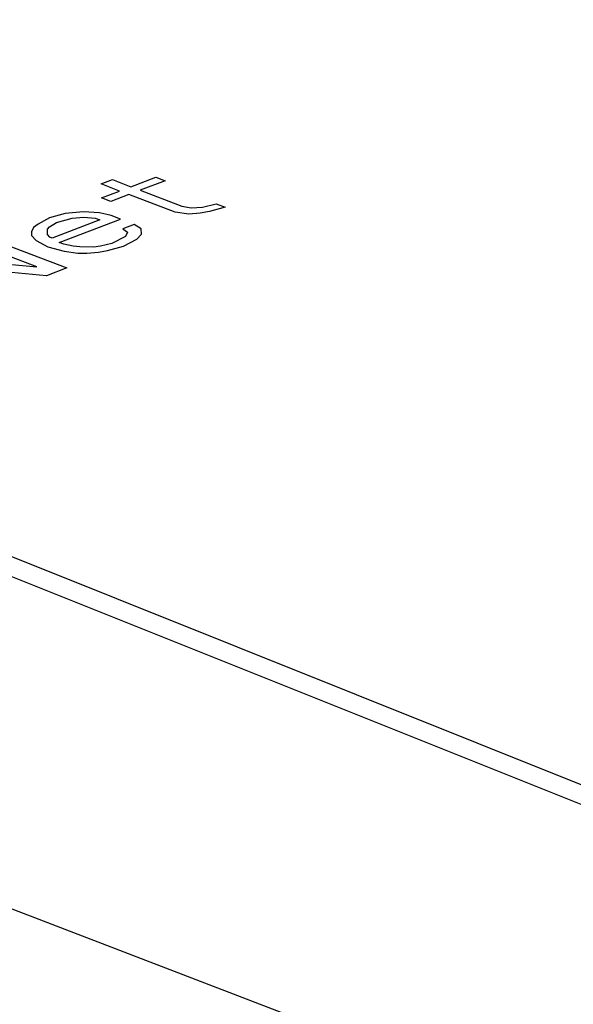
# Paper-space layout '10001861462_2_5' of a CAD drawing. Units: inches. Extents: x 0 to 34, y 0 to 22.
# Drawn here: x 11.7 to 11.9, y 18 to 18.3 of the extents above; entities that cross this region are included whole.
import ezdxf

# ---------------------------------------------------------------- set-up
doc = ezdxf.new("R2010")
doc.units = ezdxf.units.IN
doc.header["$LTSCALE"] = 1.87
doc.header["$MEASUREMENT"] = 0
doc.layers.get('0').update_dxf_attribs({"linetype": 'CONTINUOUS'})
doc.layers.add('03___PRT_ALL_CURVES', color=7, linetype='CONTINUOUS')

psp = doc.layouts.new('10001861462_2_5')

# ---------------------------------------------------------------- linework, layer by layer
at = {"color": 7, "linetype": 'CONTINUOUS'}
for p, q in [((11.02083, 18.37498), (14.07406, 17.15419)), ((11.01128, 18.37133), (12.7848, 17.66189)), ((13.88634, 17.13235), (10.9215, 18.26695))]:
    psp.add_line(p, q, dxfattribs=at)
at = {"layer": '03___PRT_ALL_CURVES', "color": 40, "linetype": 'CONTINUOUS'}
for p, q in [((11.68594, 18.26582), (11.69029, 18.26748)), ((11.69029, 18.26748), (11.6974, 18.26476)), ((11.6974, 18.26476), (11.70697, 18.26842)), ((11.70697, 18.26842), (11.71052, 18.26706)), ((11.69305, 18.2631), (11.68594, 18.26582)), ((11.71052, 18.26706), (11.70095, 18.2634)), ((11.68609, 18.26043), (11.69305, 18.2631)), ((11.68964, 18.25907), (11.68609, 18.26043)), ((11.6966, 18.26174), (11.68964, 18.25907)), ((11.71437, 18.25494), (11.6966, 18.26174)), ((11.70095, 18.2634), (11.71694, 18.25728)), ((11.71694, 18.25728), (11.72048, 18.25659)), ((11.72048, 18.25659), (11.72487, 18.25691)), ((11.72487, 18.25691), (11.7301, 18.25824)), ((11.73366, 18.25688), (11.72755, 18.25522)), ((11.7301, 18.25824), (11.73366, 18.25688)), ((11.66608, 18.25278), (11.66175, 18.25044)), ((11.67219, 18.25443), (11.66608, 18.25278)), ((11.66876, 18.25108), (11.67487, 18.25274)), ((11.66986, 18.24334), (11.69334, 18.25233)), ((11.6792, 18.25508), (11.67219, 18.25443)), ((11.67487, 18.25274), (11.67926, 18.25306)), ((11.68537, 18.25472), (11.6792, 18.25508)), ((11.67926, 18.25306), (11.68366, 18.25271)), ((11.68366, 18.25271), (11.68544, 18.25203)), ((11.68979, 18.25369), (11.68537, 18.25472)), ((11.69334, 18.25233), (11.68979, 18.25369)), ((11.71967, 18.25424), (11.71437, 18.25494)), ((11.72405, 18.25456), (11.71967, 18.25424)), ((11.72755, 18.25522), (11.72405, 18.25456)), ((11.631, 18.24955), (11.67276, 18.23357)), ((11.66003, 18.2491), (11.65919, 18.24742)), ((11.66175, 18.25044), (11.66003, 18.2491)), ((11.66532, 18.24841), (11.66617, 18.24941)), ((11.66617, 18.24941), (11.66876, 18.25108)), ((11.68544, 18.25203), (11.66717, 18.24503)), ((11.69868, 18.25029), (11.69433, 18.24863)), ((11.69433, 18.24863), (11.69612, 18.24727)), ((11.70136, 18.2486), (11.69868, 18.25029)), ((11.70141, 18.24658), (11.70136, 18.2486)), ((11.66132, 18.23396), (11.62578, 18.24756)), ((11.65919, 18.24742), (11.65923, 18.24608)), ((11.65923, 18.24608), (11.66104, 18.24405)), ((11.66538, 18.24639), (11.66532, 18.24841)), ((11.66628, 18.24537), (11.66538, 18.24639)), ((11.66717, 18.24503), (11.66628, 18.24537)), ((11.69529, 18.24559), (11.69009, 18.24292)), ((11.69612, 18.24727), (11.69529, 18.24559)), ((11.69971, 18.24457), (11.70141, 18.24658)), ((11.66104, 18.24405), (11.66551, 18.24168)), ((11.66551, 18.24168), (11.67171, 18.23997)), ((11.67163, 18.24266), (11.66986, 18.24334)), ((11.67517, 18.24197), (11.67163, 18.24266)), ((11.67781, 18.24163), (11.67517, 18.24197)), ((11.68309, 18.24161), (11.67781, 18.24163)), ((11.68572, 18.24193), (11.68309, 18.24161)), ((11.69009, 18.24292), (11.68572, 18.24193)), ((11.6884, 18.24024), (11.69451, 18.2419)), ((11.69451, 18.2419), (11.69971, 18.24457)), ((11.60403, 18.23923), (11.66132, 18.23396)), ((11.67171, 18.23997), (11.677, 18.23928)), ((11.677, 18.23928), (11.68052, 18.23926)), ((11.68052, 18.23926), (11.6849, 18.23958)), ((11.6849, 18.23958), (11.6884, 18.24024)), ((11.66493, 18.23058), (11.60675, 18.23619)), ((11.67276, 18.23357), (11.66493, 18.23058))]:
    psp.add_line(p, q, dxfattribs=at)

doc.saveas('drawing.dxf')
